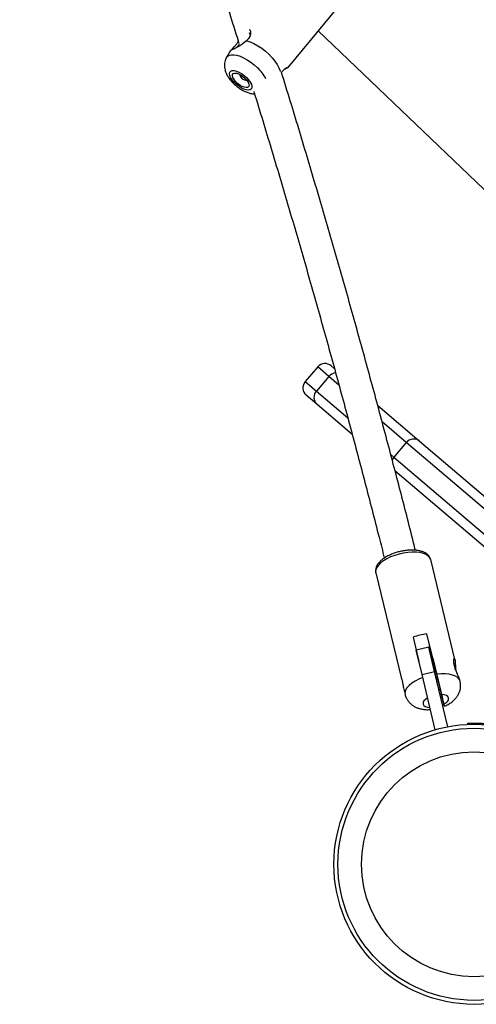
# Model space of a CAD drawing. Units: inches. Extents: x -317 to 226, y -182 to 273.
# Drawn here: x -127 to -118, y -19 to 0 of the extents above; entities that cross this region are included whole.
import ezdxf

# ---------------------------------------------------------------- set-up
doc = ezdxf.new("R2010")
doc.units = ezdxf.units.IN
doc.header["$MEASUREMENT"] = 0
doc.layers.add('CONTOUR', color=7, linetype='Continuous')

msp = doc.modelspace()

# ---------------------------------------------------------------- linework, layer by layer
at = {"layer": 'CONTOUR'}
for p, q in [((-121.277, -0.544), (-120.285, 0.659)), ((-120.69, 0.168), (-112.453, -7.723)), ((-122.362, -0.181), (-122.33, -0.146)), ((-122.087, -0.024), (-122.149, -0.074)), ((-122.4, -0.216), (-122.478, -0.348)), ((-120.701, -6.378), (-120.944, -6.663)), ((-120.483, -6.564), (-120.701, -6.378)), ((-120.437, -6.357), (-120.379, -6.406)), ((-120.944, -6.663), (-120.726, -6.849)), ((-120.483, -6.564), (-120.726, -6.849)), ((-120.287, -6.731), (-120.483, -6.564)), ((-120.726, -6.849), (-120.114, -7.372)), ((-120.717, -7.104), (-120.923, -6.928)), ((-120.028, -7.692), (-120.717, -7.104)), ((-119.532, -7.129), (-118.722, -7.82)), ((-118.975, -7.85), (-119.446, -7.449)), ((-118.975, -7.85), (-119.218, -8.136)), ((-116.281, -10.149), (-118.975, -7.85)), ((-118.722, -7.82), (-116.172, -9.995)), ((-119.278, -8.085), (-119.218, -8.136)), ((-119.218, -8.136), (-116.524, -10.434)), ((-116.659, -10.566), (-119.196, -8.402)), ((-118.03, -12.075), (-118.501, -10.131)), ((-119.572, -10.39), (-119.072, -12.456)), ((-118.843, -11.643), (-118.729, -12.114)), ((-118.462, -12.049), (-118.575, -11.579)), ((-118.385, -12.363), (-118.575, -11.579)), ((-118.538, -11.837), (-118.781, -11.895)), ((-118.425, -12.308), (-118.538, -11.837)), ((-118.669, -12.366), (-118.781, -11.895)), ((-118.485, -12.057), (-118.462, -12.049)), ((-118.462, -12.049), (-118.273, -12.834)), ((-118.669, -12.366), (-118.425, -12.308)), ((-118.411, -13.445), (-118.669, -12.366)), ((-118.168, -13.387), (-118.425, -12.308)), ((-119.031, -12.626), (-118.998, -12.76)), ((-117.927, -12.501), (-117.93, -12.488)), ((-118.244, -12.949), (-118.289, -12.759)), ((-117.777, -13.341), (-117.778, -13.319))]:
    msp.add_line(p, q, dxfattribs=at)
at = {"layer": 'CONTOUR', "flags": 128}
for points in [[(-122.087, -0.024), (-122.017, -0.046), (-121.943, -0.079), (-121.867, -0.121), (-121.791, -0.172), (-121.718, -0.229), (-121.649, -0.291), (-121.587, -0.356), (-121.533, -0.423), (-121.489, -0.489), (-121.456, -0.553), (-121.435, -0.613), (-121.432, -0.626)], [(-122.478, -0.348), (-122.46, -0.326), (-122.428, -0.306), (-122.385, -0.296), (-122.334, -0.296), (-122.275, -0.306), (-122.211, -0.326), (-122.143, -0.356), (-122.074, -0.395), (-122.005, -0.441), (-121.938, -0.493), (-121.875, -0.549)], [(-122.089, -0.74), (-122.048, -0.784), (-122.016, -0.828), (-121.993, -0.871), (-121.982, -0.91), (-121.982, -0.942), (-121.994, -0.967), (-122.018, -0.982), (-122.051, -0.988), (-122.092, -0.983), (-122.138, -0.968), (-122.189, -0.944), (-122.239, -0.911), (-122.288, -0.873), (-122.332, -0.83), (-122.368, -0.786), (-122.396, -0.742), (-122.413, -0.701), (-122.418, -0.665), (-122.412, -0.636), (-122.394, -0.616), (-122.366, -0.605), (-122.329, -0.605), (-122.285, -0.615), (-122.236, -0.635), (-122.185, -0.663), (-122.135, -0.699), (-122.089, -0.74)], [(-122.118, -0.754), (-122.083, -0.793), (-122.057, -0.831), (-122.042, -0.867), (-122.038, -0.897), (-122.047, -0.92), (-122.066, -0.934), (-122.096, -0.937), (-122.133, -0.93), (-122.175, -0.913), (-122.219, -0.888), (-122.262, -0.855), (-122.299, -0.818), (-122.33, -0.78), (-122.351, -0.742), (-122.36, -0.709), (-122.358, -0.682), (-122.344, -0.664), (-122.319, -0.655), (-122.285, -0.657), (-122.245, -0.669), (-122.202, -0.69), (-122.158, -0.72), (-122.118, -0.754)], [(-119.218, -8.136), (-119.24, -8.166), (-119.252, -8.19)], [(-118.501, -10.131), (-118.517, -10.094), (-118.547, -10.061), (-118.589, -10.033), (-118.643, -10.011), (-118.707, -9.995), (-118.78, -9.987), (-118.859, -9.985), (-118.943, -9.991), (-119.029, -10.003), (-119.116, -10.023), (-119.2, -10.048), (-119.281, -10.079), (-119.355, -10.115), (-119.42, -10.154), (-119.476, -10.196), (-119.52, -10.24), (-119.552, -10.284), (-119.571, -10.328), (-119.575, -10.37), (-119.572, -10.39)], [(-119.072, -12.456), (-119.074, -12.447), (-119.072, -12.444), (-119.068, -12.451), (-119.061, -12.468), (-119.054, -12.493), (-119.047, -12.524), (-119.042, -12.556), (-119.038, -12.587), (-119.034, -12.612), (-119.031, -12.625), (-119.031, -12.625)], [(-118.653, -12.428), (-118.733, -12.461), (-118.806, -12.499), (-118.869, -12.54), (-118.922, -12.584), (-118.962, -12.629), (-118.988, -12.674), (-119.001, -12.718), (-118.998, -12.76)], [(-118.403, -12.293), (-118.397, -12.316), (-118.389, -12.349), (-118.38, -12.386), (-118.372, -12.422), (-118.364, -12.451), (-118.36, -12.469), (-118.359, -12.474), (-118.361, -12.464), (-118.367, -12.441), (-118.375, -12.408), (-118.384, -12.371), (-118.392, -12.335), (-118.399, -12.306), (-118.404, -12.287), (-118.405, -12.283), (-118.403, -12.293)], [(-117.927, -12.502), (-117.927, -12.501), (-117.944, -12.463), (-117.974, -12.43), (-118.018, -12.402), (-118.075, -12.38), (-118.141, -12.365), (-118.216, -12.357), (-118.298, -12.356), (-118.385, -12.363)], [(-118.557, -12.824), (-118.601, -12.853), (-118.632, -12.885), (-118.648, -12.917), (-118.649, -12.947), (-118.635, -12.973), (-118.606, -12.993), (-118.564, -13.008), (-118.512, -13.014)], [(-118.244, -12.949), (-118.201, -12.92), (-118.17, -12.888), (-118.153, -12.856), (-118.152, -12.827), (-118.166, -12.8), (-118.195, -12.78), (-118.237, -12.766), (-118.289, -12.759)]]:
    msp.add_lwpolyline(points, dxfattribs=at)
at = {"layer": 'CONTOUR'}
for radius in [2.728, 2.65, 2.189]:
    msp.add_circle((-117.657, -16.066), radius, dxfattribs=at)
for centre, radius, start, end in [((-122.439, -1.152), 0.826, 28.1025, 46.8626), ((-122.078, -0.649), 0.148, 191.4479, 269.5292), ((-120.558, -6.5), 0.187, 49.5314, 139.5314), ((-120.334, -6.689), 0.195, 94.9116, 140.0412), ((-120.802, -6.785), 0.187, 139.5314, 229.5314), ((-120.594, -6.972), 0.18, 137.1904, 226.9814), ((-118.833, -7.962), 0.18, 52.0815, 141.8725), ((-118.429, -12.768), 1.198, 96.9633, 110.1737)]:
    msp.add_arc(centre, radius, start, end, dxfattribs=at)
for points, knots in [([(-126.504, 12.161), (-126.481, 12.099), (-126.316, 11.673), (-126.016, 10.881), (-125.606, 9.786), (-125.204, 8.692), (-124.809, 7.598), (-124.421, 6.506), (-124.041, 5.414), (-123.668, 4.324), (-123.302, 3.235), (-122.944, 2.147), (-122.594, 1.061), (-122.358, 0.32), (-122.24, -0.059), (-122.235, -0.077)], [0, 0, 0, 0, 0.014971, 0.10412, 0.193268, 0.282416, 0.371564, 0.46071, 0.549856, 0.639002, 0.728147, 0.817291, 0.906434, 0.995576, 1, 1, 1, 1]), ([(-122.037, 0.198), (-122.036, 0.198), (-122.027, 0.195), (-122.016, 0.177), (-122.007, 0.146), (-122.007, 0.106), (-122.02, 0.062), (-122.045, 0.017), (-122.073, -0.01), (-122.087, -0.024)], [0, 0, 0, 0, 0.032876, 0.199678, 0.363787, 0.525819, 0.685179, 0.842191, 1, 1, 1, 1]), ([(-122.016, 0.081), (-122.016, 0.085), (-122.016, 0.089), (-122.017, 0.094), (-122.019, 0.108), (-122.024, 0.119), (-122.03, 0.128)], [0, 0, 0, 0, 0.196032, 0.201918, 0.244714, 1, 1, 1, 1]), ([(-122.399, -0.217), (-122.4, -0.217), (-122.402, -0.218), (-122.389, -0.21), (-122.371, -0.191), (-122.362, -0.181)], [0, 0, 0, 0, 0.080393, 0.544847, 1, 1, 1, 1]), ([(-122.149, -0.074), (-122.17, -0.089), (-122.211, -0.12), (-122.276, -0.155), (-122.333, -0.183), (-122.375, -0.203), (-122.398, -0.216), (-122.399, -0.216), (-122.399, -0.216)], [0, 0, 0, 0, 0.169365, 0.341982, 0.516847, 0.694801, 0.87159, 1, 1, 1, 1]), ([(-122.362, -0.181), (-122.353, -0.181), (-122.341, -0.18), (-122.328, -0.179), (-122.325, -0.179)], [0, 0, 0, 0, 0.727533, 1, 1, 1, 1]), ([(-122.33, -0.146), (-122.318, -0.134), (-122.295, -0.109), (-122.267, -0.069), (-122.252, -0.044), (-122.247, -0.037)], [0, 0, 0, 0, 0.41317, 0.830093, 1, 1, 1, 1]), ([(-122.23, -0.093), (-122.234, -0.1), (-122.249, -0.122), (-122.27, -0.146), (-122.285, -0.158), (-122.289, -0.161)], [0, 0, 0, 0, 0.220989, 0.795656, 1, 1, 1, 1]), ([(-122.478, -0.35), (-122.483, -0.36), (-122.499, -0.386), (-122.513, -0.433), (-122.521, -0.488), (-122.518, -0.543), (-122.507, -0.6), (-122.486, -0.658), (-122.454, -0.718), (-122.412, -0.778), (-122.362, -0.836), (-122.306, -0.89), (-122.245, -0.938), (-122.181, -0.98), (-122.112, -1.016), (-122.043, -1.042), (-121.982, -1.057), (-121.945, -1.058), (-121.931, -1.058)], [0, 0, 0, 0, 0.0331085, 0.0879504, 0.1420363, 0.1968387, 0.2541152, 0.3159343, 0.3838544, 0.4564599, 0.5284472, 0.5988779, 0.6686995, 0.7391538, 0.8114426, 0.887534, 0.9579626, 1, 1, 1, 1]), ([(-121.406, -0.64), (-121.402, -0.634), (-121.385, -0.612), (-121.356, -0.584), (-121.324, -0.559), (-121.298, -0.545), (-121.28, -0.539), (-121.273, -0.539), (-121.277, -0.542), (-121.278, -0.543)], [0, 0, 0, 0, 0.068288, 0.236102, 0.405901, 0.577941, 0.752252, 0.929343, 1, 1, 1, 1]), ([(-121.282, -0.547), (-121.288, -0.551), (-121.3, -0.558), (-121.326, -0.571), (-121.347, -0.579), (-121.352, -0.582)], [0, 0, 0, 0, 0.426696, 0.850018, 1, 1, 1, 1]), ([(-118.798, -9.948), (-118.81, -9.901), (-118.91, -9.499), (-119.105, -8.739), (-119.386, -7.668), (-119.675, -6.595), (-119.971, -5.519), (-120.275, -4.442), (-120.587, -3.362), (-120.907, -2.28), (-121.18, -1.372), (-121.349, -0.825), (-121.406, -0.64)], [0, 0, 0, 0, 0.015389, 0.131074, 0.246757, 0.36244, 0.478121, 0.593801, 0.70948, 0.825158, 0.940835, 1, 1, 1, 1]), ([(-121.945, -1.014), (-121.935, -1.045), (-121.814, -1.437), (-121.587, -2.188), (-121.266, -3.267), (-120.953, -4.344), (-120.648, -5.419), (-120.351, -6.491), (-120.061, -7.562), (-119.78, -8.629), (-119.561, -9.476), (-119.438, -9.965), (-119.404, -10.101)], [0, 0, 0, 0, 0.010051, 0.128144, 0.246237, 0.364328, 0.482418, 0.600507, 0.718594, 0.836681, 0.954766, 1, 1, 1, 1]), ([(-118.501, -10.131), (-118.504, -10.121), (-118.511, -10.095), (-118.534, -10.059), (-118.568, -10.025), (-118.611, -9.997), (-118.664, -9.974), (-118.727, -9.957), (-118.797, -9.947), (-118.873, -9.945), (-118.952, -9.949), (-119.032, -9.959), (-119.113, -9.976), (-119.191, -9.999), (-119.267, -10.027), (-119.337, -10.06), (-119.402, -10.097), (-119.459, -10.139), (-119.507, -10.185), (-119.543, -10.232), (-119.567, -10.28), (-119.577, -10.326), (-119.579, -10.364), (-119.572, -10.384), (-119.571, -10.39)], [0, 0, 0, 0, 0.029287, 0.070523, 0.112373, 0.156727, 0.204415, 0.254583, 0.305377, 0.355732, 0.405595, 0.455106, 0.504429, 0.553719, 0.603096, 0.652701, 0.70272, 0.753373, 0.80489, 0.857285, 0.901953, 0.943575, 0.983409, 1, 1, 1, 1]), ([(-117.93, -12.488), (-117.933, -12.48), (-117.938, -12.462), (-117.956, -12.419), (-117.98, -12.364), (-118.009, -12.296), (-118.035, -12.22), (-118.051, -12.146), (-118.052, -12.087), (-118.045, -12.057), (-118.036, -12.056), (-118.029, -12.076), (-118.024, -12.114), (-118.021, -12.164), (-118.018, -12.223), (-118.014, -12.265), (-118.011, -12.286)], [0, 0, 0, 0, 0.0542, 0.112085, 0.17721, 0.254541, 0.343394, 0.436403, 0.529442, 0.621498, 0.685286, 0.749359, 0.807092, 0.866308, 0.934534, 1, 1, 1, 1]), ([(-118.289, -12.759), (-118.29, -12.756), (-118.295, -12.736), (-118.307, -12.686), (-118.329, -12.593), (-118.354, -12.492), (-118.373, -12.414), (-118.382, -12.374), (-118.385, -12.363)], [0, 0, 0, 0, 0.042952, 0.274055, 0.506121, 0.719561, 0.923456, 1, 1, 1, 1]), ([(-118.234, -12.987), (-118.21, -12.976), (-118.159, -12.952), (-118.093, -12.909), (-118.036, -12.859), (-117.991, -12.807), (-117.957, -12.751), (-117.932, -12.692), (-117.919, -12.631), (-117.915, -12.567), (-117.923, -12.524), (-117.927, -12.502)], [0, 0, 0, 0, 0.124704, 0.259516, 0.379686, 0.490818, 0.595703, 0.697047, 0.796499, 0.895039, 1, 1, 1, 1]), ([(-118.998, -12.759), (-118.998, -12.76), (-118.995, -12.783), (-118.978, -12.824), (-118.947, -12.879), (-118.907, -12.927), (-118.861, -12.967), (-118.809, -12.999), (-118.751, -13.024), (-118.686, -13.042), (-118.614, -13.053), (-118.552, -13.056), (-118.514, -13.052), (-118.504, -13.051)], [0, 0, 0, 0, 0.003709, 0.107279, 0.206848, 0.304014, 0.400533, 0.49842, 0.600159, 0.708642, 0.82598, 0.950439, 1, 1, 1, 1]), ([(-118.273, -12.834), (-118.268, -12.854), (-118.256, -12.901), (-118.243, -12.955), (-118.235, -12.988), (-118.235, -12.989), (-118.24, -12.968), (-118.244, -12.951), (-118.244, -12.949)], [0, 0, 0, 0, 0.151255, 0.350579, 0.551438, 0.756681, 0.971994, 1, 1, 1, 1]), ([(-117.778, -13.319), (-117.776, -13.318), (-117.773, -13.318), (-117.752, -13.317), (-117.717, -13.316), (-117.67, -13.316), (-117.612, -13.316), (-117.545, -13.318), (-117.47, -13.322), (-117.38, -13.329), (-117.314, -13.338), (-117.276, -13.342)], [0, 0, 0, 0, 0.105483, 0.214023, 0.319506, 0.428057, 0.533375, 0.641781, 0.746506, 0.854276, 1, 1, 1, 1])]:
    msp.add_open_spline(points, degree=3, knots=knots, dxfattribs=at)

doc.saveas('drawing.dxf')
